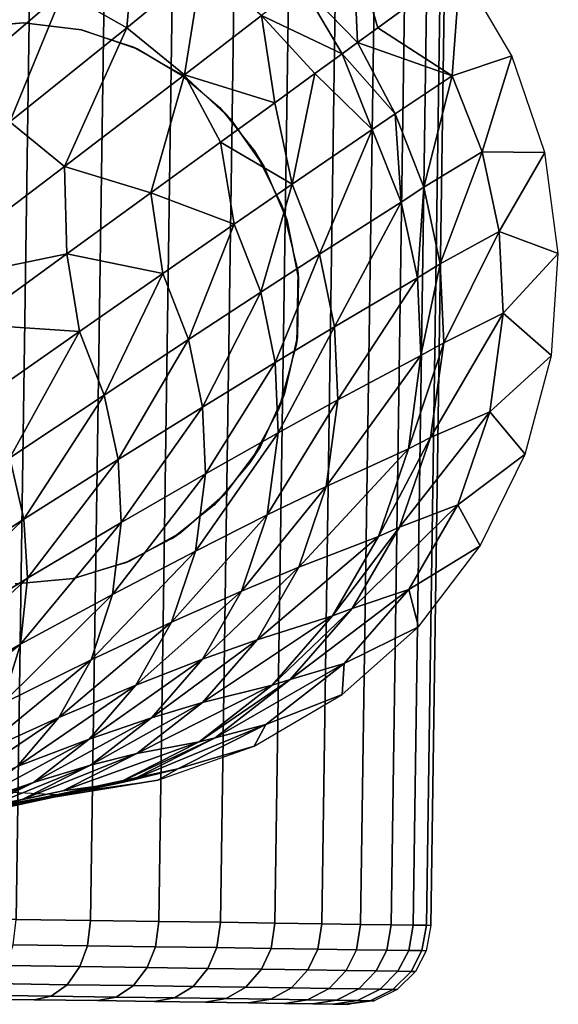
# Model space of a CAD drawing. Units: inches. Extents: x -14.2 to 14.7, y -14 to 12.5.
# Drawn here: x 10 to 10.6, y 6.6 to 7.6 of the extents above; entities that cross this region are included whole.
import ezdxf

# ---------------------------------------------------------------- set-up
doc = ezdxf.new("R2010")
doc.units = ezdxf.units.IN
doc.header["$MEASUREMENT"] = 0
doc.layers.add('SEAT-BASE', color=5, linetype='Continuous', plot=False)
doc.layers.add('SEAT-CASTER', color=5, linetype='Continuous', plot=False)

msp = doc.modelspace()

# ---------------------------------------------------------------- linework, layer by layer
at = {"layer": 'SEAT-BASE'}
for points in [[(10.14731, 7.55154, 3.99945), (10.15577, 7.64987, 3.74996), (10.08482, 7.58731, 3.98468)], [(10.22109, 7.61206, 3.75911), (10.15577, 7.64987, 3.74996), (10.14731, 7.55154, 3.99945)], [(10.37396, 7.53702, 3.468), (10.3697, 7.63402, 2.93218), (10.31895, 7.59379, 3.50721)], [(10.39411, 7.55168, 3.24697), (10.47484, 7.6109, 2.35922), (10.3697, 7.63402, 2.93218)], [(10.39411, 7.55168, 3.24697), (10.3697, 7.63402, 2.93218), (10.37396, 7.53702, 3.468)], [(10.08482, 7.58731, 3.98468), (10.01828, 7.61213, 3.96506), (9.97406, 7.49242, 4.19096)], [(10.20387, 7.50522, 4.00872), (10.22109, 7.61206, 3.75911), (10.14731, 7.55154, 3.99945)], [(10.27973, 7.56362, 3.76478), (10.22109, 7.61206, 3.75911), (10.20387, 7.50522, 4.00872)], [(10.47507, 7.61058, 2.35922), (10.47484, 7.6109, 2.35922), (10.39411, 7.55168, 3.24697)], [(10.46705, 7.5045, 2.90872), (10.47507, 7.61058, 2.35922), (10.39411, 7.55168, 3.24697)], [(10.52572, 7.52399, 2.35916), (10.47507, 7.61058, 2.35922), (10.46705, 7.5045, 2.90872)], [(10.03244, 7.45902, 4.21143), (10.08482, 7.58731, 3.98468), (9.97406, 7.49242, 4.19096)], [(10.14731, 7.55154, 3.99945), (10.08482, 7.58731, 3.98468), (10.03244, 7.45902, 4.21143)], [(10.35897, 7.52612, 3.6073), (10.31895, 7.59379, 3.50721), (10.27973, 7.56362, 3.76478)], [(10.37396, 7.53702, 3.468), (10.31895, 7.59379, 3.50721), (10.35897, 7.52612, 3.6073)], [(10.29277, 7.47799, 3.90381), (10.27973, 7.56362, 3.76478), (10.20387, 7.50522, 4.00872)], [(10.35897, 7.52612, 3.6073), (10.27973, 7.56362, 3.76478), (10.33222, 7.50666, 3.75773)], [(10.33222, 7.50666, 3.75773), (10.27973, 7.56362, 3.76478), (10.29277, 7.47799, 3.90381)], [(10.08596, 7.41524, 4.22447), (10.14731, 7.55154, 3.99945), (10.03244, 7.45902, 4.21143)], [(10.20387, 7.50522, 4.00872), (10.14731, 7.55154, 3.99945), (10.08596, 7.41524, 4.22447)], [(10.46705, 7.5045, 2.90872), (10.39411, 7.55168, 3.24697), (10.37396, 7.53702, 3.468)], [(10.41095, 7.46715, 3.50721), (10.37396, 7.53702, 3.468), (10.35897, 7.52612, 3.6073)], [(10.46705, 7.5045, 2.90872), (10.37396, 7.53702, 3.468), (10.41095, 7.46715, 3.50721)], [(10.38864, 7.45175, 3.67436), (10.35897, 7.52612, 3.6073), (10.33222, 7.50666, 3.75773)], [(10.41095, 7.46715, 3.50721), (10.35897, 7.52612, 3.6073), (10.38864, 7.45175, 3.67436)], [(10.46705, 7.5045, 2.90872), (10.49666, 7.42976, 2.90757), (10.52572, 7.52399, 2.35916)], [(10.49666, 7.42976, 2.90757), (10.55828, 7.42911, 2.35899), (10.52572, 7.52399, 2.35916)], [(10.17084, 7.38938, 4.1715), (10.20387, 7.50522, 4.00872), (10.08596, 7.41524, 4.22447)], [(10.23922, 7.43907, 4.04283), (10.20387, 7.50522, 4.00872), (10.17084, 7.38938, 4.1715)], [(10.29277, 7.47799, 3.90381), (10.20387, 7.50522, 4.00872), (10.23922, 7.43907, 4.04283)], [(10.30976, 7.39777, 3.9632), (10.33222, 7.50666, 3.75773), (10.29277, 7.47799, 3.90381)], [(10.38864, 7.45175, 3.67436), (10.33222, 7.50666, 3.75773), (10.30976, 7.39777, 3.9632)], [(10.46705, 7.5045, 2.90872), (10.41095, 7.46715, 3.50721), (10.43941, 7.39502, 3.50489)], [(10.43941, 7.39502, 3.50489), (10.49666, 7.42976, 2.90757), (10.46705, 7.5045, 2.90872)], [(10.30976, 7.39777, 3.9632), (10.29277, 7.47799, 3.90381), (10.23922, 7.43907, 4.04283)], [(10.41095, 7.46715, 3.50721), (10.38864, 7.45175, 3.67436), (10.4169, 7.38034, 3.6699)], [(10.43941, 7.39502, 3.50489), (10.41095, 7.46715, 3.50721), (10.4169, 7.38034, 3.6699)], [(10.08596, 7.41524, 4.22447), (10.03244, 7.45902, 4.21143), (9.92981, 7.29685, 4.3981)], [(10.30976, 7.39777, 3.9632), (10.33661, 7.32907, 3.95465), (10.38864, 7.45175, 3.67436)], [(10.4169, 7.38034, 3.6699), (10.38864, 7.45175, 3.67436), (10.33661, 7.32907, 3.95465)], [(10.25286, 7.35858, 4.08937), (10.23922, 7.43907, 4.04283), (10.17084, 7.38938, 4.1715)], [(10.30976, 7.39777, 3.9632), (10.23922, 7.43907, 4.04283), (10.25286, 7.35858, 4.08937)], [(10.43941, 7.39502, 3.50489), (10.45546, 7.31948, 3.50114), (10.49666, 7.42976, 2.90757)], [(10.49666, 7.42976, 2.90757), (10.45546, 7.31948, 3.50114), (10.51347, 7.35142, 2.90569)], [(10.51347, 7.35142, 2.90569), (10.55828, 7.42911, 2.35899), (10.49666, 7.42976, 2.90757)], [(10.51347, 7.35142, 2.90569), (10.57148, 7.32966, 2.35871), (10.55828, 7.42911, 2.35899)], [(10.08817, 7.32931, 4.28665), (10.08596, 7.41524, 4.22447), (9.92981, 7.29685, 4.3981)], [(10.17084, 7.38938, 4.1715), (10.08596, 7.41524, 4.22447), (10.08817, 7.32931, 4.28665)], [(10.30976, 7.39777, 3.9632), (10.25286, 7.35858, 4.08937), (10.27887, 7.29164, 4.07878)], [(10.27887, 7.29164, 4.07878), (10.33661, 7.32907, 3.95465), (10.30976, 7.39777, 3.9632)], [(10.43941, 7.39502, 3.50489), (10.4169, 7.38034, 3.6699), (10.4329, 7.30571, 3.66268)], [(10.4329, 7.30571, 3.66268), (10.45546, 7.31948, 3.50114), (10.43941, 7.39502, 3.50489)], [(10.18284, 7.31012, 4.20528), (10.17084, 7.38938, 4.1715), (10.08817, 7.32931, 4.28665)], [(10.25286, 7.35858, 4.08937), (10.17084, 7.38938, 4.1715), (10.18284, 7.31012, 4.20528)], [(10.4169, 7.38034, 3.6699), (10.33661, 7.32907, 3.95465), (10.35151, 7.25783, 3.94098)], [(10.4329, 7.30571, 3.66268), (10.4169, 7.38034, 3.6699), (10.35151, 7.25783, 3.94098)], [(10.25286, 7.35858, 4.08937), (10.18284, 7.31012, 4.20528), (10.20804, 7.24527, 4.19261)], [(10.27887, 7.29164, 4.07878), (10.25286, 7.35858, 4.08937), (10.20804, 7.24527, 4.19261)], [(10.51347, 7.35142, 2.90569), (10.45546, 7.31948, 3.50114), (10.45886, 7.24204, 3.49602)], [(10.51347, 7.35142, 2.90569), (10.45886, 7.24204, 3.49602), (10.5172, 7.27103, 2.90314)], [(10.5172, 7.27103, 2.90314), (10.57148, 7.32966, 2.35871), (10.51347, 7.35142, 2.90569)], [(10.08817, 7.32931, 4.28665), (9.92981, 7.29685, 4.3981), (9.99326, 7.26034, 4.38636)], [(10.10065, 7.25304, 4.30856), (10.08817, 7.32931, 4.28665), (9.99326, 7.26034, 4.38636)], [(10.18284, 7.31012, 4.20528), (10.08817, 7.32931, 4.28665), (10.10065, 7.25304, 4.30856)], [(10.27887, 7.29164, 4.07878), (10.29315, 7.22265, 4.06198), (10.33661, 7.32907, 3.95465)], [(10.35151, 7.25783, 3.94098), (10.33661, 7.32907, 3.95465), (10.29315, 7.22265, 4.06198)], [(10.5172, 7.27103, 2.90314), (10.56492, 7.22955, 2.35834), (10.57148, 7.32966, 2.35871)], [(10.4329, 7.30571, 3.66268), (10.43648, 7.22941, 3.65289), (10.45546, 7.31948, 3.50114)], [(10.45546, 7.31948, 3.50114), (10.43648, 7.22941, 3.65289), (10.45886, 7.24204, 3.49602)], [(10.18284, 7.31012, 4.20528), (10.10065, 7.25304, 4.30856), (10.12517, 7.19057, 4.29387)], [(10.20804, 7.24527, 4.19261), (10.18284, 7.31012, 4.20528), (10.12517, 7.19057, 4.29387)], [(10.4329, 7.30571, 3.66268), (10.35151, 7.25783, 3.94098), (10.35464, 7.18591, 3.92276)], [(10.35464, 7.18591, 3.92276), (10.43648, 7.22941, 3.65289), (10.4329, 7.30571, 3.66268)], [(10.27887, 7.29164, 4.07878), (10.20804, 7.24527, 4.19261), (10.22182, 7.17891, 4.1727)], [(10.22182, 7.17891, 4.1727), (10.29315, 7.22265, 4.06198), (10.27887, 7.29164, 4.07878)], [(10.5172, 7.27103, 2.90314), (10.45886, 7.24204, 3.49602), (10.44599, 7.14894, 3.48824)], [(10.5172, 7.27103, 2.90314), (10.44599, 7.14894, 3.48824), (10.50408, 7.17428, 2.89924)], [(10.50408, 7.17428, 2.89924), (10.56492, 7.22955, 2.35834), (10.5172, 7.27103, 2.90314)], [(10.10065, 7.25304, 4.30856), (9.99326, 7.26034, 4.38636), (10.00834, 7.18869, 4.39812)], [(10.35151, 7.25783, 3.94098), (10.29315, 7.22265, 4.06198), (10.29604, 7.15362, 4.03983)], [(10.35464, 7.18591, 3.92276), (10.35151, 7.25783, 3.94098), (10.29604, 7.15362, 4.03983)], [(10.10065, 7.25304, 4.30856), (10.00834, 7.18869, 4.39812), (10.03241, 7.12884, 4.3815)], [(10.12517, 7.19057, 4.29387), (10.10065, 7.25304, 4.30856), (10.03241, 7.12884, 4.3815)], [(10.20804, 7.24527, 4.19261), (10.12517, 7.19057, 4.29387), (10.13868, 7.12722, 4.27094)], [(10.22182, 7.17891, 4.1727), (10.20804, 7.24527, 4.19261), (10.13868, 7.12722, 4.27094)], [(10.45886, 7.24204, 3.49602), (10.43648, 7.22941, 3.65289), (10.4242, 7.13798, 3.63802)], [(10.45886, 7.24204, 3.49602), (10.4242, 7.13798, 3.63802), (10.44599, 7.14894, 3.48824)], [(10.35464, 7.18591, 3.92276), (10.3432, 7.10097, 3.89562), (10.43648, 7.22941, 3.65289)], [(10.43648, 7.22941, 3.65289), (10.3432, 7.10097, 3.89562), (10.4242, 7.13798, 3.63802)], [(10.50408, 7.17428, 2.89924), (10.53903, 7.13263, 2.35788), (10.56492, 7.22955, 2.35834)], [(10.22182, 7.17891, 4.1727), (10.22466, 7.11323, 4.14674), (10.29315, 7.22265, 4.06198)], [(10.29604, 7.15362, 4.03983), (10.29315, 7.22265, 4.06198), (10.22466, 7.11323, 4.14674)], [(10.12517, 7.19057, 4.29387), (10.03241, 7.12884, 4.3815), (10.04601, 7.06876, 4.35576)], [(10.13868, 7.12722, 4.27094), (10.12517, 7.19057, 4.29387), (10.04601, 7.06876, 4.35576)], [(10.2852, 7.07292, 4.00726), (10.3432, 7.10097, 3.89562), (10.35464, 7.18591, 3.92276)], [(10.35464, 7.18591, 3.92276), (10.29604, 7.15362, 4.03983), (10.2852, 7.07292, 4.00726)], [(10.22182, 7.17891, 4.1727), (10.13868, 7.12722, 4.27094), (10.14178, 7.06527, 4.24138)], [(10.14178, 7.06527, 4.24138), (10.22466, 7.11323, 4.14674), (10.22182, 7.17891, 4.1727)], [(10.50408, 7.17428, 2.89924), (10.44599, 7.14894, 3.48824), (10.4155, 7.06092, 3.4791)], [(10.50408, 7.17428, 2.89924), (10.4155, 7.06092, 3.4791), (10.47261, 7.08269, 2.89465)], [(10.47261, 7.08269, 2.89465), (10.53903, 7.13263, 2.35788), (10.50408, 7.17428, 2.89924)], [(10.2852, 7.07292, 4.00726), (10.29604, 7.15362, 4.03983), (10.21468, 7.03737, 4.10908)], [(10.29604, 7.15362, 4.03983), (10.22466, 7.11323, 4.14674), (10.21468, 7.03737, 4.10908)], [(10.44599, 7.14894, 3.48824), (10.4242, 7.13798, 3.63802), (10.39472, 7.05173, 3.62061)], [(10.44599, 7.14894, 3.48824), (10.39472, 7.05173, 3.62061), (10.4155, 7.06092, 3.4791)], [(10.4242, 7.13798, 3.63802), (10.3432, 7.10097, 3.89562), (10.31625, 7.02162, 3.86424)], [(10.4242, 7.13798, 3.63802), (10.31625, 7.02162, 3.86424), (10.39472, 7.05173, 3.62061)], [(10.47261, 7.08269, 2.89465), (10.49479, 7.04258, 2.35734), (10.53903, 7.13263, 2.35788)], [(10.04601, 7.06876, 4.35576), (10.03241, 7.12884, 4.3815), (9.86802, 6.95326, 4.47587)], [(10.13868, 7.12722, 4.27094), (10.04601, 7.06876, 4.35576), (10.04978, 7.01081, 4.32292)], [(10.14178, 7.06527, 4.24138), (10.13868, 7.12722, 4.27094), (10.04978, 7.01081, 4.32292)], [(10.14178, 7.06527, 4.24138), (10.13307, 6.99472, 4.19909), (10.22466, 7.11323, 4.14674)], [(10.21468, 7.03737, 4.10908), (10.22466, 7.11323, 4.14674), (10.13307, 6.99472, 4.19909)], [(10.2852, 7.07292, 4.00726), (10.25988, 6.99806, 3.96989), (10.3432, 7.10097, 3.89562)], [(10.3432, 7.10097, 3.89562), (10.25988, 6.99806, 3.96989), (10.31625, 7.02162, 3.86424)], [(10.47261, 7.08269, 2.89465), (10.4155, 7.06092, 3.4791), (10.36897, 6.98099, 3.46898)], [(10.47261, 7.08269, 2.89465), (10.36897, 6.98099, 3.46898), (10.42437, 6.99944, 2.88957)], [(10.42437, 6.99944, 2.88957), (10.49479, 7.04258, 2.35734), (10.47261, 7.08269, 2.89465)], [(10.04601, 7.06876, 4.35576), (9.86802, 6.95326, 4.47587), (9.87429, 6.90241, 4.43816)], [(10.04978, 7.01081, 4.32292), (10.04601, 7.06876, 4.35576), (9.87429, 6.90241, 4.43816)], [(10.04285, 6.94584, 4.27653), (10.13307, 6.99472, 4.19909), (10.14178, 7.06527, 4.24138)], [(10.14178, 7.06527, 4.24138), (10.04978, 7.01081, 4.32292), (10.04285, 6.94584, 4.27653)], [(10.19137, 6.96759, 4.06626), (10.25988, 6.99806, 3.96989), (10.2852, 7.07292, 4.00726)], [(10.2852, 7.07292, 4.00726), (10.21468, 7.03737, 4.10908), (10.19137, 6.96759, 4.06626)], [(10.4155, 7.06092, 3.4791), (10.39472, 7.05173, 3.62061), (10.34959, 6.97359, 3.60137)], [(10.4155, 7.06092, 3.4791), (10.34959, 6.97359, 3.60137), (10.36897, 6.98099, 3.46898)], [(10.39472, 7.05173, 3.62061), (10.31625, 7.02162, 3.86424), (10.27527, 6.95026, 3.8298)], [(10.39472, 7.05173, 3.62061), (10.27527, 6.95026, 3.8298), (10.34959, 6.97359, 3.60137)], [(10.19137, 6.96759, 4.06626), (10.21468, 7.03737, 4.10908), (10.11219, 6.93047, 4.15143)], [(10.21468, 7.03737, 4.10908), (10.13307, 6.99472, 4.19909), (10.11219, 6.93047, 4.15143)], [(10.42437, 6.99944, 2.88957), (10.43394, 6.96282, 2.35674), (10.49479, 7.04258, 2.35734)], [(10.31625, 7.02162, 3.86424), (10.25988, 6.99806, 3.96989), (10.22154, 6.93108, 3.9291)], [(10.31625, 7.02162, 3.86424), (10.22154, 6.93108, 3.9291), (10.27527, 6.95026, 3.8298)], [(10.04285, 6.94584, 4.27653), (10.04978, 7.01081, 4.32292), (9.87189, 6.84713, 4.38582)], [(10.04978, 7.01081, 4.32292), (9.87429, 6.90241, 4.43816), (9.87189, 6.84713, 4.38582)], [(10.19137, 6.96759, 4.06626), (10.15614, 6.90556, 4.01979), (10.25988, 6.99806, 3.96989)], [(10.25988, 6.99806, 3.96989), (10.15614, 6.90556, 4.01979), (10.22154, 6.93108, 3.9291)], [(10.42437, 6.99944, 2.88957), (10.36897, 6.98099, 3.46898), (10.30794, 6.91126, 3.45818)], [(10.42437, 6.99944, 2.88957), (10.30794, 6.91126, 3.45818), (10.36092, 6.92676, 2.88414)], [(10.36092, 6.92676, 2.88414), (10.43394, 6.96282, 2.35674), (10.42437, 6.99944, 2.88957)], [(10.04285, 6.94584, 4.27653), (10.02486, 6.88736, 4.2247), (10.13307, 6.99472, 4.19909)], [(10.11219, 6.93047, 4.15143), (10.13307, 6.99472, 4.19909), (10.02486, 6.88736, 4.2247)], [(10.36897, 6.98099, 3.46898), (10.34959, 6.97359, 3.60137), (10.2903, 6.90557, 3.58083)], [(10.36897, 6.98099, 3.46898), (10.2903, 6.90557, 3.58083), (10.30794, 6.91126, 3.45818)], [(10.08051, 6.8738, 4.10004), (10.15614, 6.90556, 4.01979), (10.19137, 6.96759, 4.06626)], [(10.19137, 6.96759, 4.06626), (10.11219, 6.93047, 4.15143), (10.08051, 6.8738, 4.10004)], [(10.34959, 6.97359, 3.60137), (10.27527, 6.95026, 3.8298), (10.22172, 6.8886, 3.79331)], [(10.34959, 6.97359, 3.60137), (10.22172, 6.8886, 3.79331), (10.2903, 6.90557, 3.58083)], [(10.36092, 6.92676, 2.88414), (10.35884, 6.89631, 2.35611), (10.43394, 6.96282, 2.35674)], [(10.27527, 6.95026, 3.8298), (10.22154, 6.93108, 3.9291), (10.17166, 6.8735, 3.8861)], [(10.27527, 6.95026, 3.8298), (10.17166, 6.8735, 3.8861), (10.22172, 6.8886, 3.79331)], [(9.86019, 6.79862, 4.32808), (10.02486, 6.88736, 4.2247), (10.04285, 6.94584, 4.27653)], [(10.04285, 6.94584, 4.27653), (9.87189, 6.84713, 4.38582), (9.86019, 6.79862, 4.32808)], [(10.08051, 6.8738, 4.10004), (10.11219, 6.93047, 4.15143), (9.99715, 6.83628, 4.16914)], [(10.11219, 6.93047, 4.15143), (10.02486, 6.88736, 4.2247), (9.99715, 6.83628, 4.16914)], [(10.22154, 6.93108, 3.9291), (10.15614, 6.90556, 4.01979), (10.11042, 6.85258, 3.97107)], [(10.22154, 6.93108, 3.9291), (10.11042, 6.85258, 3.97107), (10.17166, 6.8735, 3.8861)], [(10.36092, 6.92676, 2.88414), (10.30794, 6.91126, 3.45818), (10.23407, 6.85391, 3.447)], [(10.36092, 6.92676, 2.88414), (10.23407, 6.85391, 3.447), (10.28394, 6.86698, 2.87851)], [(10.28394, 6.86698, 2.87851), (10.35884, 6.89631, 2.35611), (10.36092, 6.92676, 2.88414)], [(10.30794, 6.91126, 3.45818), (10.2903, 6.90557, 3.58083), (10.21851, 6.8498, 3.55962)], [(10.30794, 6.91126, 3.45818), (10.21851, 6.8498, 3.55962), (10.23407, 6.85391, 3.447)], [(10.08051, 6.8738, 4.10004), (10.03942, 6.82579, 4.04644), (10.15614, 6.90556, 4.01979)], [(10.03942, 6.82579, 4.04644), (10.11042, 6.85258, 3.97107), (10.15614, 6.90556, 4.01979)], [(10.2903, 6.90557, 3.58083), (10.22172, 6.8886, 3.79331), (10.15716, 6.83842, 3.75583)], [(10.2903, 6.90557, 3.58083), (10.15716, 6.83842, 3.75583), (10.21851, 6.8498, 3.55962)], [(10.28394, 6.86698, 2.87851), (10.27238, 6.84547, 2.35546), (10.35884, 6.89631, 2.35611)], [(10.22172, 6.8886, 3.79331), (10.17166, 6.8735, 3.8861), (10.1117, 6.82688, 3.84211)], [(10.22172, 6.8886, 3.79331), (10.1117, 6.82688, 3.84211), (10.15716, 6.83842, 3.75583)], [(9.96104, 6.79346, 4.11151), (10.03942, 6.82579, 4.04644), (10.08051, 6.8738, 4.10004)], [(10.08051, 6.8738, 4.10004), (9.99715, 6.83628, 4.16914), (9.96104, 6.79346, 4.11151)], [(10.17166, 6.8735, 3.8861), (10.11042, 6.85258, 3.97107), (10.05565, 6.80995, 3.92145)], [(10.17166, 6.8735, 3.8861), (10.05565, 6.80995, 3.92145), (10.1117, 6.82688, 3.84211)], [(10.28394, 6.86698, 2.87851), (10.23407, 6.85391, 3.447), (10.15117, 6.81196, 3.43603)], [(10.28394, 6.86698, 2.87851), (10.15117, 6.81196, 3.43603), (10.19756, 6.82335, 2.87299)], [(10.19756, 6.82335, 2.87299), (10.27238, 6.84547, 2.35546), (10.28394, 6.86698, 2.87851)], [(9.99027, 6.78749, 3.99213), (10.05565, 6.80995, 3.92145), (10.11042, 6.85258, 3.97107)], [(9.99027, 6.78749, 3.99213), (10.11042, 6.85258, 3.97107), (10.03942, 6.82579, 4.04644)], [(10.23407, 6.85391, 3.447), (10.21851, 6.8498, 3.55962), (10.13778, 6.8091, 3.53878)], [(10.23407, 6.85391, 3.447), (10.13778, 6.8091, 3.53878), (10.15117, 6.81196, 3.43603)], [(10.21851, 6.8498, 3.55962), (10.15716, 6.83842, 3.75583), (10.08422, 6.80178, 3.71889)], [(10.21851, 6.8498, 3.55962), (10.08422, 6.80178, 3.71889), (10.13778, 6.8091, 3.53878)], [(10.19756, 6.82335, 2.87299), (10.17771, 6.81228, 2.35481), (10.27238, 6.84547, 2.35546)], [(10.15716, 6.83842, 3.75583), (10.1117, 6.82688, 3.84211), (10.04373, 6.79282, 3.79863)], [(10.15716, 6.83842, 3.75583), (10.04373, 6.79282, 3.79863), (10.08422, 6.80178, 3.71889)], [(10.1117, 6.82688, 3.84211), (10.05565, 6.80995, 3.92145), (9.99329, 6.77882, 3.87227)], [(10.1117, 6.82688, 3.84211), (9.99329, 6.77882, 3.87227), (10.04373, 6.79282, 3.79863)], [(10.19756, 6.82335, 2.87299), (10.15117, 6.81196, 3.43603), (10.00082, 6.7795, 3.4192)], [(10.19756, 6.82335, 2.87299), (10.00082, 6.7795, 3.4192), (10.04108, 6.78988, 2.86454)], [(10.04108, 6.78988, 2.86454), (10.17771, 6.81228, 2.35481), (10.19756, 6.82335, 2.87299)], [(10.15117, 6.81196, 3.43603), (10.13778, 6.8091, 3.53878), (9.99096, 6.77794, 3.50677)], [(10.15117, 6.81196, 3.43603), (9.99096, 6.77794, 3.50677), (10.00082, 6.7795, 3.4192)], [(10.04108, 6.78988, 2.86454), (10.0784, 6.79806, 2.3542), (10.17771, 6.81228, 2.35481)], [(9.934, 6.75962, 3.93813), (9.99329, 6.77882, 3.87227), (10.05565, 6.80995, 3.92145)], [(9.934, 6.75962, 3.93813), (10.05565, 6.80995, 3.92145), (9.99027, 6.78749, 3.99213)], [(10.13778, 6.8091, 3.53878), (10.08422, 6.80178, 3.71889), (9.95024, 6.77372, 3.66162)], [(10.13778, 6.8091, 3.53878), (9.95024, 6.77372, 3.66162), (9.99096, 6.77794, 3.50677)], [(10.04108, 6.78988, 2.86454), (9.97823, 6.80342, 2.35365), (10.0784, 6.79806, 2.3542)], [(10.04373, 6.79282, 3.79863), (9.99329, 6.77882, 3.87227), (9.87701, 6.75509, 3.795)], [(10.04373, 6.79282, 3.79863), (9.87701, 6.75509, 3.795), (9.91804, 6.76671, 3.7308)], [(10.08422, 6.80178, 3.71889), (10.04373, 6.79282, 3.79863), (9.91804, 6.76671, 3.7308)], [(10.08422, 6.80178, 3.71889), (9.91804, 6.76671, 3.7308), (9.95024, 6.77372, 3.66162)]]:
    msp.add_3dface(points, dxfattribs=at)
at = {"layer": 'SEAT-CASTER'}
for points in [[(10.03855, 6.67545, 1.92915), (10.05598, 7.87611, 1.92915), (9.97739, 7.87725, 1.98625), (9.95997, 6.67659, 1.98625)], [(10.05599, 7.87611, 0.23621), (10.03857, 6.67545, 0.23621), (9.95998, 6.67659, 0.17911), (9.9774, 7.87725, 0.17911)], [(10.11171, 6.67439, 1.86523), (10.12913, 7.87505, 1.86523), (10.05598, 7.87611, 1.92915), (10.03855, 6.67545, 1.92915)], [(10.12914, 7.87505, 0.30013), (10.11172, 6.67439, 0.30013), (10.03857, 6.67545, 0.23621), (10.05599, 7.87611, 0.23621)], [(10.17884, 6.67342, 1.79502), (10.19626, 7.87408, 1.79502), (10.12913, 7.87505, 1.86523), (10.11171, 6.67439, 1.86523)], [(10.19627, 7.87408, 0.37035), (10.17884, 6.67342, 0.37035), (10.11172, 6.67439, 0.30013), (10.12914, 7.87505, 0.30013)], [(10.2394, 6.67254, 1.71906), (10.25682, 7.8732, 1.71906), (10.19626, 7.87408, 1.79502), (10.17884, 6.67342, 1.79502)], [(10.25683, 7.8732, 0.4463), (10.23941, 6.67254, 0.4463), (10.17884, 6.67342, 0.37035), (10.19627, 7.87408, 0.37035)], [(10.29292, 6.67176, 1.63798), (10.31034, 7.87242, 1.63798), (10.25682, 7.8732, 1.71906), (10.2394, 6.67254, 1.71906)], [(10.31034, 7.87242, 0.52738), (10.29292, 6.67176, 0.52738), (10.23941, 6.67254, 0.4463), (10.25683, 7.8732, 0.4463)], [(10.33895, 6.67109, 1.55243), (10.35637, 7.87175, 1.55243), (10.31034, 7.87242, 1.63798), (10.29292, 6.67176, 1.63798)], [(10.35637, 7.87175, 0.61293), (10.33895, 6.67109, 0.61293), (10.29292, 6.67176, 0.52738), (10.31034, 7.87242, 0.52738)], [(10.37713, 6.67054, 1.4631), (10.39455, 7.8712, 1.4631), (10.35637, 7.87175, 1.55243), (10.33895, 6.67109, 1.55243)], [(10.39455, 7.8712, 0.70226), (10.37713, 6.67054, 0.70226), (10.33895, 6.67109, 0.61293), (10.35637, 7.87175, 0.61293)], [(10.40714, 6.6701, 1.3707), (10.42457, 7.87077, 1.3707), (10.39455, 7.8712, 1.4631), (10.37713, 6.67054, 1.4631)], [(10.42457, 7.87077, 0.79465), (10.40714, 6.6701, 0.79465), (10.37713, 6.67054, 0.70226), (10.39455, 7.8712, 0.70226)], [(10.42876, 6.66979, 1.27599), (10.44618, 7.87045, 1.27599), (10.42457, 7.87077, 1.3707), (10.40714, 6.6701, 1.3707)], [(10.44618, 7.87045, 0.88936), (10.42876, 6.66979, 0.88936), (10.40714, 6.6701, 0.79465), (10.42457, 7.87077, 0.79465)], [(10.4418, 6.6696, 1.17973), (10.45922, 7.87026, 1.17973), (10.44618, 7.87045, 1.27599), (10.42876, 6.66979, 1.27599)], [(10.45922, 7.87026, 0.98563), (10.4418, 6.6696, 0.98563), (10.42876, 6.66979, 0.88936), (10.44618, 7.87045, 0.88936)], [(10.44615, 6.66954, 1.08268), (10.46358, 7.8702, 1.08268), (10.45922, 7.87026, 1.17973), (10.4418, 6.6696, 1.17973)], [(10.46358, 7.8702, 1.08268), (10.44615, 6.66954, 1.08268), (10.4418, 6.6696, 0.98563), (10.45922, 7.87026, 0.98563)], [(9.99536, 7.55243, 1.97087), (9.98821, 7.55112, 2.35481), (10.04559, 7.55631, 2.35481), (10.04559, 7.55631, 1.9337)], [(9.98821, 7.55112, 2.35481), (9.98821, 7.55112, 2.37449), (10.04559, 7.55631, 2.37449), (10.04559, 7.55631, 2.35481)], [(10.10127, 7.5498, 1.88672), (10.1028, 7.54946, 2.35481), (10.04559, 7.55631, 2.35481), (10.04559, 7.55631, 1.9337)], [(10.1028, 7.54946, 2.35481), (10.1028, 7.54946, 2.37449), (10.04559, 7.55631, 2.37449), (10.04559, 7.55631, 2.35481)], [(10.15243, 7.53307, 1.8372), (10.15733, 7.53086, 2.35481), (10.1028, 7.54946, 2.35481), (10.10127, 7.5498, 1.88672)], [(10.15733, 7.53086, 2.35481), (10.15733, 7.53086, 2.37449), (10.1028, 7.54946, 2.37449), (10.1028, 7.54946, 2.35481)], [(10.19839, 7.50739, 1.78639), (10.2068, 7.50133, 2.35481), (10.15733, 7.53086, 2.35481), (10.15243, 7.53307, 1.8372)], [(10.2068, 7.50133, 2.35481), (10.2068, 7.50133, 2.37449), (10.15733, 7.53086, 2.37449), (10.15733, 7.53086, 2.35481)], [(10.23869, 7.47337, 1.73569), (10.24905, 7.46216, 2.35481), (10.2068, 7.50133, 2.35481), (10.19839, 7.50739, 1.78639)], [(10.24905, 7.46216, 2.35481), (10.24905, 7.46216, 2.37449), (10.2068, 7.50133, 2.37449), (10.2068, 7.50133, 2.35481)], [(10.2728, 7.43072, 1.68703), (10.28224, 7.41507, 2.35481), (10.24905, 7.46216, 2.35481), (10.23869, 7.47337, 1.73569)], [(10.28224, 7.41507, 2.35481), (10.28224, 7.41506, 2.37449), (10.24905, 7.46216, 2.37449), (10.24905, 7.46216, 2.35481)], [(10.29947, 7.37796, 1.64411), (10.3049, 7.3621, 2.35481), (10.28224, 7.41507, 2.35481), (10.2728, 7.43072, 1.68703)], [(10.3049, 7.3621, 2.35481), (10.3049, 7.3621, 2.37449), (10.28224, 7.41506, 2.37449), (10.28224, 7.41507, 2.35481)], [(10.3153, 7.31296, 1.61549), (10.31606, 7.30557, 2.35481), (10.3049, 7.3621, 2.35481), (10.29947, 7.37796, 1.64411)], [(10.31606, 7.30557, 2.35481), (10.31606, 7.30557, 2.37449), (10.3049, 7.3621, 2.37449), (10.3049, 7.3621, 2.35481)], [(10.31425, 7.24061, 1.61549), (10.31523, 7.24797, 2.35481), (10.31606, 7.30557, 2.35481), (10.3153, 7.31296, 1.61549)], [(10.31523, 7.24797, 2.35481), (10.31523, 7.24797, 2.37449), (10.31606, 7.30557, 2.37449), (10.31606, 7.30557, 2.35481)], [(10.29654, 7.1761, 1.64411), (10.30243, 7.19179, 2.35481), (10.31523, 7.24797, 2.35481), (10.31425, 7.24061, 1.61549)], [(10.30243, 7.19179, 2.35481), (10.30243, 7.19179, 2.37449), (10.31523, 7.24797, 2.37449), (10.31523, 7.24797, 2.35481)], [(10.26835, 7.12413, 1.68703), (10.27824, 7.13951, 2.35481), (10.30243, 7.19179, 2.35481), (10.29654, 7.1761, 1.64411)], [(10.27824, 7.13951, 2.35481), (10.27824, 7.1395, 2.37449), (10.30243, 7.19179, 2.37449), (10.30243, 7.19179, 2.35481)], [(10.23302, 7.08249, 1.73569), (10.2437, 7.09339, 2.35481), (10.27824, 7.13951, 2.35481), (10.26835, 7.12413, 1.68703)], [(10.2437, 7.09339, 2.35481), (10.2437, 7.09339, 2.37449), (10.27824, 7.1395, 2.37449), (10.27824, 7.13951, 2.35481)], [(10.19175, 7.04966, 1.78639), (10.20033, 7.05546, 2.35481), (10.2437, 7.09339, 2.35481), (10.23302, 7.08249, 1.73569)], [(10.20033, 7.05546, 2.35481), (10.20033, 7.05546, 2.37449), (10.2437, 7.09339, 2.37449), (10.2437, 7.09339, 2.35481)], [(10.14507, 7.02532, 1.8372), (10.15002, 7.02738, 2.35481), (10.20033, 7.05546, 2.35481), (10.19175, 7.04966, 1.78639)], [(10.15002, 7.02738, 2.35481), (10.15002, 7.02738, 2.37449), (10.20033, 7.05546, 2.37449), (10.20033, 7.05546, 2.35481)], [(10.09343, 7.01008, 1.88672), (10.09497, 7.01038, 2.35481), (10.15002, 7.02738, 2.35481), (10.14507, 7.02532, 1.8372)], [(10.09497, 7.01038, 2.35481), (10.09497, 7.01038, 2.37449), (10.15002, 7.02738, 2.37449), (10.15002, 7.02738, 2.35481)], [(10.0376, 7.00519, 1.9337), (10.0376, 7.00519, 2.35481), (10.09497, 7.01038, 2.35481), (10.09343, 7.01008, 1.88672)], [(10.0376, 7.00519, 2.35481), (10.0376, 7.00519, 2.37449), (10.09497, 7.01038, 2.37449), (10.09497, 7.01038, 2.35481)], [(10.11171, 6.67439, 1.86523), (10.10854, 6.64947, 1.8623), (10.03566, 6.65052, 1.92597), (10.03855, 6.67545, 1.92915)], [(10.11172, 6.67439, 0.30013), (10.10855, 6.64946, 0.30307), (10.03567, 6.65052, 0.23939), (10.03857, 6.67545, 0.23621)], [(10.17884, 6.67342, 1.79502), (10.17541, 6.64849, 1.79234), (10.10854, 6.64947, 1.8623), (10.11171, 6.67439, 1.86523)], [(10.17884, 6.67342, 0.37035), (10.17542, 6.64849, 0.37302), (10.10855, 6.64946, 0.30307), (10.11172, 6.67439, 0.30013)], [(10.2394, 6.67254, 1.71906), (10.23575, 6.64762, 1.71667), (10.17541, 6.64849, 1.79234), (10.17884, 6.67342, 1.79502)], [(10.23941, 6.67254, 0.4463), (10.23576, 6.64762, 0.44869), (10.17542, 6.64849, 0.37302), (10.17884, 6.67342, 0.37035)], [(10.29292, 6.67176, 1.63798), (10.28907, 6.64685, 1.6359), (10.23575, 6.64762, 1.71667), (10.2394, 6.67254, 1.71906)], [(10.29292, 6.67176, 0.52738), (10.28907, 6.64685, 0.52946), (10.23576, 6.64762, 0.44869), (10.23941, 6.67254, 0.4463)], [(10.33895, 6.67109, 1.55243), (10.33492, 6.64618, 1.55067), (10.28907, 6.64685, 1.6359), (10.29292, 6.67176, 1.63798)], [(10.33895, 6.67109, 0.61293), (10.33493, 6.64618, 0.61469), (10.28907, 6.64685, 0.52946), (10.29292, 6.67176, 0.52738)], [(10.37713, 6.67054, 1.4631), (10.37296, 6.64563, 1.46167), (10.33492, 6.64618, 1.55067), (10.33895, 6.67109, 1.55243)], [(10.37713, 6.67054, 0.70226), (10.37296, 6.64563, 0.70369), (10.33493, 6.64618, 0.61469), (10.33895, 6.67109, 0.61293)], [(10.40714, 6.6701, 1.3707), (10.40286, 6.64519, 1.36962), (10.37296, 6.64563, 1.46167), (10.37713, 6.67054, 1.4631)], [(10.40714, 6.6701, 0.79465), (10.40286, 6.64519, 0.79573), (10.37296, 6.64563, 0.70369), (10.37713, 6.67054, 0.70226)], [(10.42876, 6.66979, 1.27599), (10.4244, 6.64488, 1.27527), (10.40286, 6.64519, 1.36962), (10.40714, 6.6701, 1.3707)], [(10.42876, 6.66979, 0.88936), (10.4244, 6.64488, 0.89009), (10.40286, 6.64519, 0.79573), (10.40714, 6.6701, 0.79465)], [(10.4418, 6.6696, 1.17973), (10.43739, 6.64469, 1.17936), (10.4244, 6.64488, 1.27527), (10.42876, 6.66979, 1.27599)], [(10.4418, 6.6696, 0.98563), (10.43739, 6.64469, 0.98599), (10.4244, 6.64488, 0.89009), (10.42876, 6.66979, 0.88936)], [(10.44615, 6.66954, 1.08268), (10.44173, 6.64463, 1.08268), (10.43739, 6.64469, 1.17936), (10.4418, 6.6696, 1.17973)], [(10.44615, 6.66954, 1.08268), (10.44173, 6.64463, 1.08268), (10.43739, 6.64469, 0.98599), (10.4418, 6.6696, 0.98563)], [(10.10854, 6.64947, 1.8623), (10.101, 6.62896, 1.85473), (10.02883, 6.63, 1.91779), (10.03566, 6.65052, 1.92597)], [(10.10855, 6.64946, 0.30307), (10.10101, 6.62896, 0.31064), (10.02884, 6.63, 0.24758), (10.03567, 6.65052, 0.23939)], [(10.17541, 6.64849, 1.79234), (10.16723, 6.628, 1.78545), (10.101, 6.62896, 1.85473), (10.10854, 6.64947, 1.8623)], [(10.17542, 6.64849, 0.37302), (10.16724, 6.628, 0.37991), (10.10101, 6.62896, 0.31064), (10.10855, 6.64946, 0.30307)], [(10.23575, 6.64762, 1.71667), (10.22698, 6.62713, 1.71052), (10.16723, 6.628, 1.78545), (10.17541, 6.64849, 1.79234)], [(10.23576, 6.64762, 0.44869), (10.22699, 6.62713, 0.45485), (10.16724, 6.628, 0.37991), (10.17542, 6.64849, 0.37302)], [(10.28907, 6.64685, 1.6359), (10.27978, 6.62636, 1.63053), (10.22698, 6.62713, 1.71052), (10.23575, 6.64762, 1.71667)], [(10.28907, 6.64685, 0.52946), (10.27978, 6.62636, 0.53484), (10.22699, 6.62713, 0.45485), (10.23576, 6.64762, 0.44869)], [(10.33492, 6.64618, 1.55067), (10.32519, 6.6257, 1.54612), (10.27978, 6.62636, 1.63053), (10.28907, 6.64685, 1.6359)], [(10.33493, 6.64618, 0.61469), (10.32519, 6.6257, 0.61923), (10.27978, 6.62636, 0.53484), (10.28907, 6.64685, 0.52946)], [(10.37296, 6.64563, 1.46167), (10.36286, 6.62516, 1.45799), (10.32519, 6.6257, 1.54612), (10.33492, 6.64618, 1.55067)], [(10.37296, 6.64563, 0.70369), (10.36286, 6.62516, 0.70737), (10.32519, 6.6257, 0.61923), (10.33493, 6.64618, 0.61469)], [(10.40286, 6.64519, 1.36962), (10.39247, 6.62473, 1.36684), (10.36286, 6.62516, 1.45799), (10.37296, 6.64563, 1.46167)], [(10.40286, 6.64519, 0.79573), (10.39247, 6.62473, 0.79852), (10.36286, 6.62516, 0.70737), (10.37296, 6.64563, 0.70369)], [(10.4244, 6.64488, 1.27527), (10.41379, 6.62442, 1.2734), (10.39247, 6.62473, 1.36684), (10.40286, 6.64519, 1.36962)], [(10.4244, 6.64488, 0.89009), (10.41379, 6.62442, 0.89196), (10.39247, 6.62473, 0.79852), (10.40286, 6.64519, 0.79573)], [(10.43739, 6.64469, 1.17936), (10.42666, 6.62423, 1.17842), (10.41379, 6.62442, 1.2734), (10.4244, 6.64488, 1.27527)], [(10.43739, 6.64469, 0.98599), (10.42666, 6.62423, 0.98693), (10.41379, 6.62442, 0.89196), (10.4244, 6.64488, 0.89009)], [(10.44173, 6.64463, 1.08268), (10.43096, 6.62417, 1.08268), (10.42666, 6.62423, 1.17842), (10.43739, 6.64469, 1.17936)], [(10.44173, 6.64463, 1.08268), (10.43096, 6.62417, 1.08268), (10.42666, 6.62423, 0.98693), (10.43739, 6.64469, 0.98599)], [(10.101, 6.62896, 1.85473), (10.08858, 6.61125, 1.84201), (10.0176, 6.61228, 1.90403), (10.02883, 6.63, 1.91779)], [(10.10101, 6.62896, 0.31064), (10.08859, 6.61125, 0.32336), (10.01761, 6.61228, 0.26134), (10.02884, 6.63, 0.24758)], [(10.16723, 6.628, 1.78545), (10.15372, 6.61031, 1.77387), (10.08858, 6.61125, 1.84201), (10.101, 6.62896, 1.85473)], [(10.16724, 6.628, 0.37991), (10.15372, 6.61031, 0.39149), (10.08859, 6.61125, 0.32336), (10.10101, 6.62896, 0.31064)], [(10.22698, 6.62713, 1.71052), (10.21248, 6.60945, 1.70017), (10.15372, 6.61031, 1.77387), (10.16723, 6.628, 1.78545)], [(10.22699, 6.62713, 0.45485), (10.21249, 6.60945, 0.46519), (10.15372, 6.61031, 0.39149), (10.16724, 6.628, 0.37991)], [(10.27978, 6.62636, 1.63053), (10.26441, 6.6087, 1.6215), (10.21248, 6.60945, 1.70017), (10.22698, 6.62713, 1.71052)], [(10.27978, 6.62636, 0.53484), (10.26441, 6.6087, 0.54386), (10.21249, 6.60945, 0.46519), (10.22699, 6.62713, 0.45485)], [(10.32519, 6.6257, 1.54612), (10.30908, 6.60805, 1.53849), (10.26441, 6.6087, 1.6215), (10.27978, 6.62636, 1.63053)], [(10.32519, 6.6257, 0.61923), (10.30908, 6.60805, 0.62687), (10.26441, 6.6087, 0.54386), (10.27978, 6.62636, 0.53484)], [(10.36286, 6.62516, 1.45799), (10.34612, 6.60751, 1.45181), (10.30908, 6.60805, 1.53849), (10.32519, 6.6257, 1.54612)], [(10.36286, 6.62516, 0.70737), (10.34612, 6.60751, 0.71355), (10.30908, 6.60805, 0.62687), (10.32519, 6.6257, 0.61923)], [(10.39247, 6.62473, 1.36684), (10.37525, 6.60709, 1.36216), (10.34612, 6.60751, 1.45181), (10.36286, 6.62516, 1.45799)], [(10.39247, 6.62473, 0.79852), (10.37525, 6.60709, 0.8032), (10.34612, 6.60751, 0.71355), (10.36286, 6.62516, 0.70737)], [(10.41379, 6.62442, 1.2734), (10.39622, 6.60679, 1.27026), (10.37525, 6.60709, 1.36216), (10.39247, 6.62473, 1.36684)], [(10.41379, 6.62442, 0.89196), (10.39622, 6.60679, 0.8951), (10.37525, 6.60709, 0.8032), (10.39247, 6.62473, 0.79852)], [(10.42666, 6.62423, 1.17842), (10.40887, 6.6066, 1.17685), (10.39622, 6.60679, 1.27026), (10.41379, 6.62442, 1.2734)], [(10.42666, 6.62423, 0.98693), (10.40887, 6.6066, 0.98851), (10.39622, 6.60679, 0.8951), (10.41379, 6.62442, 0.89196)], [(10.43096, 6.62417, 1.08268), (10.4131, 6.60654, 1.08268), (10.40887, 6.6066, 1.17685), (10.42666, 6.62423, 1.17842)], [(10.43096, 6.62417, 1.08268), (10.4131, 6.60654, 1.08268), (10.40887, 6.6066, 0.98851), (10.42666, 6.62423, 0.98693)], [(10.08858, 6.61125, 1.84201), (10.07297, 6.60004, 1.82586), (10.0035, 6.60104, 1.88656), (10.0176, 6.61228, 1.90403)], [(10.08859, 6.61125, 0.32336), (10.07298, 6.60004, 0.33951), (10.00351, 6.60104, 0.27881), (10.01761, 6.61228, 0.26134)], [(10.15372, 6.61031, 1.77387), (10.13673, 6.59911, 1.75917), (10.07297, 6.60004, 1.82586), (10.08858, 6.61125, 1.84201)], [(10.15372, 6.61031, 0.39149), (10.13673, 6.59911, 0.40619), (10.07298, 6.60004, 0.33951), (10.08859, 6.61125, 0.32336)], [(10.21248, 6.60945, 1.70017), (10.19424, 6.59828, 1.68704), (10.13673, 6.59911, 1.75917), (10.15372, 6.61031, 1.77387)], [(10.21249, 6.60945, 0.46519), (10.19425, 6.59828, 0.47832), (10.13673, 6.59911, 0.40619), (10.15372, 6.61031, 0.39149)], [(10.26441, 6.6087, 1.6215), (10.24507, 6.59754, 1.61004), (10.19424, 6.59828, 1.68704), (10.21248, 6.60945, 1.70017)], [(10.26441, 6.6087, 0.54386), (10.24507, 6.59754, 0.55532), (10.19425, 6.59828, 0.47832), (10.21249, 6.60945, 0.46519)], [(10.07297, 6.60004, 1.82586), (10.05616, 6.59645, 1.80832), (9.98832, 6.59743, 1.86759), (10.0035, 6.60104, 1.88656)], [(10.07298, 6.60004, 0.33951), (10.05617, 6.59645, 0.35704), (9.98833, 6.59743, 0.29777), (10.00351, 6.60104, 0.27881)], [(10.13673, 6.59911, 1.75917), (10.1184, 6.59555, 1.74321), (10.05616, 6.59645, 1.80832), (10.07297, 6.60004, 1.82586)], [(10.13673, 6.59911, 0.40619), (10.11841, 6.59555, 0.42215), (10.05617, 6.59645, 0.35704), (10.07298, 6.60004, 0.33951)], [(10.19424, 6.59828, 1.68704), (10.17456, 6.59473, 1.67278), (10.1184, 6.59555, 1.74321), (10.13673, 6.59911, 1.75917)], [(10.19425, 6.59828, 0.47832), (10.17457, 6.59473, 0.49258), (10.11841, 6.59555, 0.42215), (10.13673, 6.59911, 0.40619)], [(10.30908, 6.60805, 1.53849), (10.28878, 6.5969, 1.52879), (10.24507, 6.59754, 1.61004), (10.26441, 6.6087, 1.6215)], [(10.30908, 6.60805, 0.62687), (10.28878, 6.5969, 0.63657), (10.24507, 6.59754, 0.55532), (10.26441, 6.6087, 0.54386)], [(10.34612, 6.60751, 1.45181), (10.32504, 6.59638, 1.44396), (10.28878, 6.5969, 1.52879), (10.30908, 6.60805, 1.53849)], [(10.34612, 6.60751, 0.71355), (10.32504, 6.59638, 0.7214), (10.28878, 6.5969, 0.63657), (10.30908, 6.60805, 0.62687)], [(10.37525, 6.60709, 1.36216), (10.35355, 6.59596, 1.35621), (10.32504, 6.59638, 1.44396), (10.34612, 6.60751, 1.45181)], [(10.37525, 6.60709, 0.8032), (10.35355, 6.59596, 0.80914), (10.32504, 6.59638, 0.7214), (10.34612, 6.60751, 0.71355)], [(10.39622, 6.60679, 1.27026), (10.37407, 6.59567, 1.26627), (10.35355, 6.59596, 1.35621), (10.37525, 6.60709, 1.36216)], [(10.39622, 6.60679, 0.8951), (10.37407, 6.59567, 0.89909), (10.35355, 6.59596, 0.80914), (10.37525, 6.60709, 0.8032)], [(10.40887, 6.6066, 1.17685), (10.38645, 6.59549, 1.17484), (10.37407, 6.59567, 1.26627), (10.39622, 6.60679, 1.27026)], [(10.40887, 6.6066, 0.98851), (10.38645, 6.59549, 0.99051), (10.37407, 6.59567, 0.89909), (10.39622, 6.60679, 0.8951)], [(10.4131, 6.60654, 1.08268), (10.39059, 6.59543, 1.08268), (10.38645, 6.59549, 1.17484), (10.40887, 6.6066, 1.17685)], [(10.4131, 6.60654, 1.08268), (10.39059, 6.59543, 1.08268), (10.38645, 6.59549, 0.99051), (10.40887, 6.6066, 0.98851)], [(9.98832, 6.59743, 1.86759), (9.98833, 6.59743, 0.29777), (10.05617, 6.59645, 0.35704), (10.05616, 6.59645, 1.80832)], [(10.05616, 6.59645, 1.80832), (10.05617, 6.59645, 0.35704), (10.11841, 6.59555, 0.42215), (10.1184, 6.59555, 1.74321)], [(10.1184, 6.59555, 1.74321), (10.11841, 6.59555, 0.42215), (10.17457, 6.59473, 0.49258), (10.17456, 6.59473, 1.67278)], [(10.24507, 6.59754, 1.61004), (10.22419, 6.59401, 1.5976), (10.17456, 6.59473, 1.67278), (10.19424, 6.59828, 1.68704)], [(10.17456, 6.59473, 1.67278), (10.17457, 6.59473, 0.49258), (10.22419, 6.59401, 0.56777), (10.22419, 6.59401, 1.5976)], [(10.24507, 6.59754, 0.55532), (10.22419, 6.59401, 0.56777), (10.17457, 6.59473, 0.49258), (10.19425, 6.59828, 0.47832)], [(10.28878, 6.5969, 1.52879), (10.26687, 6.59339, 1.51827), (10.22419, 6.59401, 1.5976), (10.24507, 6.59754, 1.61004)], [(10.28878, 6.5969, 0.63657), (10.26687, 6.59339, 0.64709), (10.22419, 6.59401, 0.56777), (10.24507, 6.59754, 0.55532)], [(10.22419, 6.59401, 1.5976), (10.22419, 6.59401, 0.56777), (10.26687, 6.59339, 0.64709), (10.26687, 6.59339, 1.51827)], [(10.32504, 6.59638, 1.44396), (10.30227, 6.59288, 1.43543), (10.26687, 6.59339, 1.51827), (10.28878, 6.5969, 1.52879)], [(10.32504, 6.59638, 0.7214), (10.30227, 6.59288, 0.72992), (10.26687, 6.59339, 0.64709), (10.28878, 6.5969, 0.63657)], [(10.26687, 6.59339, 1.51827), (10.26687, 6.59339, 0.64709), (10.30227, 6.59288, 0.72992), (10.30227, 6.59288, 1.43543)], [(10.35355, 6.59596, 1.35621), (10.33011, 6.59247, 1.34976), (10.30227, 6.59288, 1.43543), (10.32504, 6.59638, 1.44396)], [(10.35355, 6.59596, 0.80914), (10.33011, 6.59247, 0.8156), (10.30227, 6.59288, 0.72992), (10.32504, 6.59638, 0.7214)], [(10.30227, 6.59288, 1.43543), (10.30227, 6.59288, 0.72992), (10.33011, 6.59247, 0.8156), (10.33011, 6.59247, 1.34976)], [(10.37407, 6.59567, 1.26627), (10.35015, 6.59218, 1.26193), (10.33011, 6.59247, 1.34976), (10.35355, 6.59596, 1.35621)], [(10.37407, 6.59567, 0.89909), (10.35015, 6.59218, 0.90342), (10.33011, 6.59247, 0.8156), (10.35355, 6.59596, 0.80914)], [(10.33011, 6.59247, 1.34976), (10.33011, 6.59247, 0.8156), (10.35015, 6.59218, 0.90342), (10.35015, 6.59218, 1.26193)], [(10.38645, 6.59549, 1.17484), (10.36224, 6.59201, 1.17267), (10.35015, 6.59218, 1.26193), (10.37407, 6.59567, 1.26627)], [(10.38645, 6.59549, 0.99051), (10.36224, 6.59201, 0.99269), (10.35015, 6.59218, 0.90342), (10.37407, 6.59567, 0.89909)], [(10.35015, 6.59218, 1.26193), (10.35015, 6.59218, 0.90342), (10.36224, 6.59201, 0.99269), (10.36224, 6.59201, 1.17267)], [(10.39059, 6.59543, 1.08268), (10.36628, 6.59195, 1.08268), (10.36224, 6.59201, 1.17267), (10.38645, 6.59549, 1.17484)], [(10.39059, 6.59543, 1.08268), (10.36628, 6.59195, 1.08268), (10.36224, 6.59201, 0.99269), (10.38645, 6.59549, 0.99051)], [(10.36224, 6.59201, 1.17267), (10.36224, 6.59201, 0.99269), (10.36628, 6.59195, 1.08268)]]:
    msp.add_3dface(points, dxfattribs=at)

doc.saveas('drawing.dxf')
